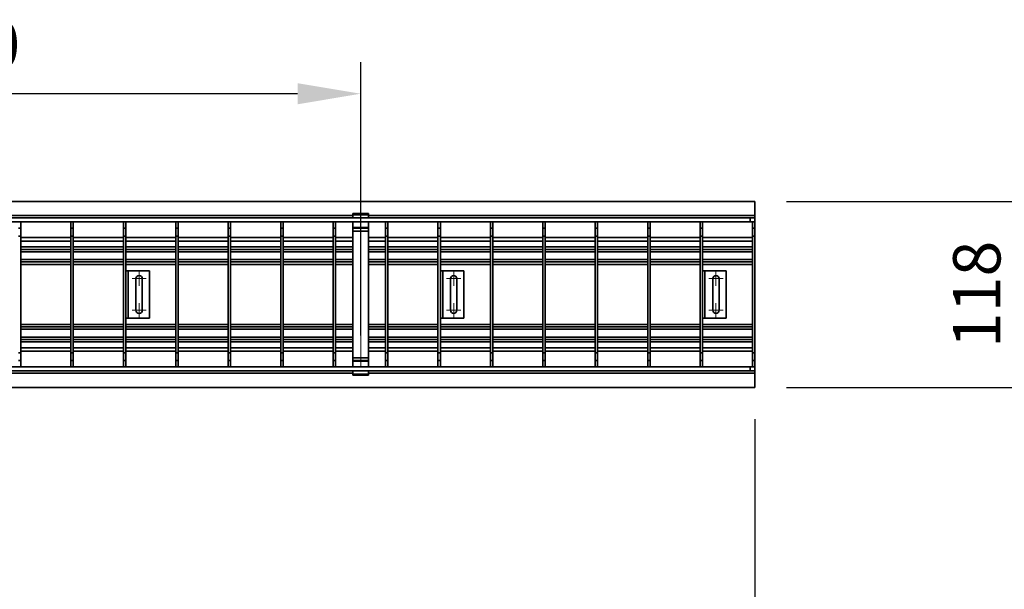
# Model space of a CAD drawing. Extents: x 3034 to 4933, y -411 to 2359.
# Drawn here: x 3646 to 4270, y 1311 to 1672 of the extents above; entities that cross this region are included whole.
import ezdxf

# ---------------------------------------------------------------- set-up
doc = ezdxf.new("R2010")
doc.units = 0
doc.header["$LTSCALE"] = 3
doc.linetypes.add('CENTERX2', pattern=[20.32, 12.7, -2.54, 2.54, -2.54])
doc.layers.get('0').update_dxf_attribs({"linetype": 'CONTINUOUS'})
doc.layers.get('DEFPOINTS').update_dxf_attribs({"linetype": 'CONTINUOUS'})
doc.layers.add('kote', color=152, linetype='CONTINUOUS', lineweight=0)
doc.styles.get("Standard").update_dxf_attribs({"font": 'trebuc.ttf'})
doc.dimstyles.new('VARIABEL-ST', dxfattribs={"dimscale": 40, "dimtxt": 5, "dimasz": 2, "dimexe": 1, "dimexo": 1, "dimgap": 0.6, "dimtad": 1, "dimdsep": 46, "dimtxsty": 'Standard', "dimcen": 0, "dimclrd": 256, "dimclre": 256, "dimclrt": 256, "dimadec": 0, "dimazin": 0, "dimtp": 0.1, "dimtm": 0.1, "dimtfac": 0.71, "dimtmove": 0, "dimatfit": 3, "dimfxl": 1, "dimtzin": 0, "dimarcsym": 0})

# ---------------------------------------------------------------- blocks, each defined once
blk = doc.blocks.new('SW_CENTERMARKSYMBOL_1')
at = {"color": 0, "linetype": 'Continuous', "lineweight": 0}
for p, q in [((-1.25, 0), (-2.25, 0)), ((0, 0), (-1.25, 0)), ((0, 1.25), (0, 2.25)), ((0, 0), (0, 1.25)), ((0, 0), (0, -1.25)), ((0, 0), (1.25, 0)), ((1.25, 0), (2.25, 0)), ((0, -1.25), (0, -2.25)), ((0, -8.75), (0, -7.75)), ((0, -10), (0, -8.75)), ((-1.25, -10), (-2.25, -10)), ((0, -10), (-1.25, -10)), ((0, -10), (0, -11.25)), ((0, -10), (1.25, -10)), ((0, -11.25), (0, -12.25)), ((1.25, -10), (2.25, -10))]:
    blk.add_line(p, q, dxfattribs=at)
blk = doc.blocks.new('SW_CENTERMARKSYMBOL_4')
at = {"color": 0, "linetype": 'Continuous', "lineweight": 0}
for p, q in [((-1.25, 0), (-2.25, 0)), ((0, 0), (-1.25, 0)), ((0, 1.25), (0, 2.25)), ((0, 0), (0, 1.25)), ((0, 0), (0, -1.25)), ((0, 0), (1.25, 0)), ((1.25, 0), (2.25, 0)), ((0, -1.25), (0, -2.25)), ((0, -8.75), (0, -7.75)), ((0, -10), (0, -8.75)), ((-1.25, -10), (-2.25, -10)), ((0, -10), (-1.25, -10)), ((0, -10), (0, -11.25)), ((0, -10), (1.25, -10)), ((0, -11.25), (0, -12.25)), ((1.25, -10), (2.25, -10))]:
    blk.add_line(p, q, dxfattribs=at)
blk = doc.blocks.new('SW_CENTERMARKSYMBOL_5')
at = {"color": 0, "linetype": 'Continuous', "lineweight": 0}
for p, q in [((-1.25, 10), (-2.25, 10)), ((0, 10), (-1.25, 10)), ((0, 11.25), (0, 12.25)), ((0, 10), (0, 11.25)), ((0, 10), (0, 8.75)), ((0, 10), (1.25, 10)), ((1.25, 10), (2.25, 10)), ((0, 8.75), (0, 7.75)), ((-1.25, 0), (-2.25, 0)), ((0, 0), (-1.25, 0)), ((0, 1.25), (0, 2.25)), ((0, 0), (0, 1.25)), ((0, 0), (0, -1.25)), ((0, 0), (1.25, 0)), ((1.25, 0), (2.25, 0)), ((0, -1.25), (0, -2.25))]:
    blk.add_line(p, q, dxfattribs=at)
blk = doc.blocks.new('*D14')
at = {"layer": 'DEFPOINTS', "color": 0, "transparency": 16777216}
for p in [(3113.3, 1439.28), (4112.3, 1439.28), (4112.3, 1262.04)]:
    blk.add_point(p, dxfattribs=at)
at = {"layer": 'kote', "lineweight": -2, "transparency": 16777216}
for p, q in [((3113.3, 1419.28), (3113.3, 1242.04)), ((4112.3, 1419.28), (4112.3, 1242.04)), ((3153.3, 1262.04), (4072.3, 1262.04))]:
    blk.add_line(p, q, dxfattribs=at)
at = {"layer": 'kote', "transparency": 16777216}
for points in [[(3153.3, 1268.71), (3153.3, 1255.37), (3113.3, 1262.04)], [(4072.3, 1268.71), (4072.3, 1255.37), (4112.3, 1262.04)]]:
    blk.add_solid(points, dxfattribs=at)
at = {"layer": 'kote', "transparency": 16777216, "insert": (3612.8, 1289.3), "char_height": 30, "attachment_point": 5}
blk.add_mtext('{\\fTrebuchet MS|b0|i0|c238|p34;1000}', dxfattribs=at)
blk = doc.blocks.new('*D15')
at = {"layer": 'DEFPOINTS', "color": 0, "transparency": 16777216}
for p in [(3362.3, 1625.52), (3362.3, 1452.28), (3862.3, 1452.28)]:
    blk.add_point(p, dxfattribs=at)
at = {"layer": 'kote', "lineweight": -2, "transparency": 16777216}
for p, q in [((3362.3, 1472.28), (3362.3, 1645.52)), ((3862.3, 1472.28), (3862.3, 1645.52)), ((3822.3, 1625.52), (3402.3, 1625.52))]:
    blk.add_line(p, q, dxfattribs=at)
at = {"layer": 'kote', "transparency": 16777216}
for points in [[(3402.3, 1632.19), (3402.3, 1618.85), (3362.3, 1625.52)], [(3822.3, 1632.19), (3822.3, 1618.85), (3862.3, 1625.52)]]:
    blk.add_solid(points, dxfattribs=at)
at = {"layer": 'kote', "transparency": 16777216, "insert": (3612.3, 1652.78), "char_height": 30, "attachment_point": 5}
blk.add_mtext('500', dxfattribs=at)
blk = doc.blocks.new('*D19')
at = {"layer": 'DEFPOINTS', "color": 0, "transparency": 16777216}
for p in [(4112.3, 1557.28), (4284.13, 1557.28), (4112.3, 1439.28)]:
    blk.add_point(p, dxfattribs=at)
at = {"layer": 'kote', "lineweight": -2, "transparency": 16777216}
for p, q in [((4132.3, 1557.28), (4304.13, 1557.28)), ((4284.13, 1479.28), (4284.13, 1517.28)), ((4132.3, 1439.28), (4304.13, 1439.28))]:
    blk.add_line(p, q, dxfattribs=at)
at = {"layer": 'kote', "transparency": 16777216}
for points in [[(4277.46, 1517.28), (4290.79, 1517.28), (4284.13, 1557.28)], [(4277.46, 1479.28), (4290.79, 1479.28), (4284.13, 1439.28)]]:
    blk.add_solid(points, dxfattribs=at)
at = {"layer": 'kote', "transparency": 16777216, "insert": (4256.86, 1498.28), "char_height": 30, "attachment_point": 5, "rotation": 90}
blk.add_mtext('118', dxfattribs=at)

msp = doc.modelspace()

# ---------------------------------------------------------------- linework, layer by layer
at = {"color": 7, "linetype": 'Continuous', "lineweight": 35}
for p, q in [((3113.3, 1557.28), (4112.3, 1557.28)), ((4112.3, 1557.28), (4112.3, 1548.28)), ((3867.3, 1549.58), (3857.3, 1549.58)), ((3857.3, 1549.58), (3857.3, 1548.81)), ((3857.3, 1548.81), (3867.3, 1548.81)), ((3857.3, 1548.81), (3857.3, 1546.78)), ((3867.3, 1549.58), (3867.3, 1548.81)), ((3867.3, 1548.81), (3867.3, 1546.78)), ((3116.3, 1546.78), (4109.3, 1546.78)), ((3116.3, 1544.28), (4109.3, 1544.28)), ((3646.8, 1544.28), (3646.8, 1540.28)), ((3678.55, 1544.28), (3678.55, 1540.28)), ((3680.05, 1544.28), (3680.05, 1540.28)), ((3711.8, 1544.28), (3711.8, 1540.28)), ((3713.3, 1544.28), (3713.3, 1540.28)), ((3745.05, 1544.28), (3745.05, 1540.28)), ((3746.55, 1544.28), (3746.55, 1540.28)), ((3778.3, 1544.28), (3778.3, 1540.28)), ((3779.8, 1544.28), (3779.8, 1540.28)), ((3811.55, 1544.28), (3811.55, 1540.28)), ((3813.05, 1544.28), (3813.05, 1540.28)), ((3844.8, 1544.28), (3844.8, 1540.28)), ((3846.3, 1544.28), (3846.3, 1540.28)), ((3857.3, 1544.28), (3857.3, 1540.62)), ((3867.3, 1544.28), (3867.3, 1540.62)), ((3878.05, 1544.28), (3878.05, 1540.28)), ((3879.55, 1544.28), (3879.55, 1540.28)), ((3911.3, 1544.28), (3911.3, 1540.28)), ((3912.8, 1544.28), (3912.8, 1540.28)), ((3944.55, 1544.28), (3944.55, 1540.28)), ((3946.05, 1544.28), (3946.05, 1540.28)), ((3977.8, 1544.28), (3977.8, 1540.28)), ((3979.3, 1544.28), (3979.3, 1540.28)), ((4011.05, 1544.28), (4011.05, 1540.28)), ((4012.55, 1544.28), (4012.55, 1540.28)), ((4044.3, 1544.28), (4044.3, 1540.28)), ((4045.8, 1544.28), (4045.8, 1540.28)), ((4077.55, 1544.28), (4077.55, 1540.28)), ((4079.05, 1544.28), (4079.05, 1540.28)), ((4109.3, 1544.28), (4109.3, 1546.78)), ((4109.3, 1546.78), (4112.3, 1546.78)), ((4109.3, 1544.28), (4110.8, 1544.28)), ((4112.3, 1544.28), (4110.8, 1544.28)), ((4110.8, 1544.28), (4110.8, 1540.28)), ((4112.3, 1548.28), (4112.3, 1546.78)), ((4112.3, 1544.28), (4112.3, 1546.78)), ((4112.3, 1544.28), (4112.3, 1540.28)), ((3645.3, 1540.28), (3646.8, 1540.28)), ((3646.8, 1540.28), (3646.8, 1535.28)), ((3678.55, 1540.28), (3680.05, 1540.28)), ((3678.55, 1535.28), (3678.55, 1540.28)), ((3680.05, 1540.28), (3680.05, 1535.28)), ((3711.8, 1540.28), (3713.3, 1540.28)), ((3711.8, 1535.28), (3711.8, 1540.28)), ((3713.3, 1540.28), (3713.3, 1535.28)), ((3745.05, 1540.28), (3746.55, 1540.28)), ((3745.05, 1535.28), (3745.05, 1540.28)), ((3746.55, 1540.28), (3746.55, 1535.28)), ((3778.3, 1540.28), (3779.8, 1540.28)), ((3778.3, 1535.28), (3778.3, 1540.28)), ((3779.8, 1540.28), (3779.8, 1535.28)), ((3811.55, 1540.28), (3813.05, 1540.28)), ((3811.55, 1535.28), (3811.55, 1540.28)), ((3813.05, 1540.28), (3813.05, 1535.28)), ((3844.8, 1540.28), (3846.3, 1540.28)), ((3844.8, 1535.28), (3844.8, 1540.28)), ((3846.3, 1540.28), (3846.3, 1535.28)), ((3857.3, 1540.62), (3867.3, 1540.62)), ((3857.3, 1540.62), (3857.3, 1540.28)), ((3857.3, 1540.28), (3867.3, 1540.28)), ((3857.3, 1540.28), (3857.3, 1538.48)), ((3857.3, 1538.48), (3867.3, 1538.48)), ((3857.3, 1538.48), (3857.3, 1458.08)), ((3867.3, 1540.62), (3867.3, 1540.28)), ((3867.3, 1540.28), (3867.3, 1538.48)), ((3867.3, 1538.48), (3867.3, 1458.08)), ((3878.05, 1540.28), (3879.55, 1540.28)), ((3878.05, 1535.28), (3878.05, 1540.28)), ((3879.55, 1540.28), (3879.55, 1535.28)), ((3911.3, 1540.28), (3912.8, 1540.28)), ((3911.3, 1535.28), (3911.3, 1540.28)), ((3912.8, 1540.28), (3912.8, 1535.28)), ((3944.55, 1540.28), (3946.05, 1540.28)), ((3944.55, 1535.28), (3944.55, 1540.28)), ((3946.05, 1540.28), (3946.05, 1535.28)), ((3977.8, 1540.28), (3979.3, 1540.28)), ((3977.8, 1535.28), (3977.8, 1540.28)), ((3979.3, 1540.28), (3979.3, 1535.28)), ((4011.05, 1540.28), (4012.55, 1540.28)), ((4011.05, 1535.28), (4011.05, 1540.28)), ((4012.55, 1540.28), (4012.55, 1535.28)), ((4044.3, 1540.28), (4045.8, 1540.28)), ((4044.3, 1535.28), (4044.3, 1540.28)), ((4045.8, 1540.28), (4045.8, 1535.28)), ((4077.55, 1540.28), (4079.05, 1540.28)), ((4077.55, 1535.28), (4077.55, 1540.28)), ((4079.05, 1540.28), (4079.05, 1535.28)), ((4110.8, 1540.28), (4112.3, 1540.28)), ((4110.8, 1535.28), (4110.8, 1540.28)), ((4112.3, 1540.28), (4112.3, 1535.28)), ((3646.8, 1535.28), (3645.3, 1535.28)), ((3646.8, 1461.28), (3646.8, 1535.28)), ((3678.55, 1534.28), (3646.8, 1534.28)), ((3680.05, 1535.28), (3678.55, 1535.28)), ((3678.55, 1461.28), (3678.55, 1535.28)), ((3680.05, 1461.28), (3680.05, 1535.28)), ((3711.8, 1534.28), (3680.05, 1534.28)), ((3713.3, 1535.28), (3711.8, 1535.28)), ((3711.8, 1461.28), (3711.8, 1535.28)), ((3713.3, 1461.28), (3713.3, 1535.28)), ((3745.05, 1534.28), (3713.3, 1534.28)), ((3746.55, 1535.28), (3745.05, 1535.28)), ((3745.05, 1461.28), (3745.05, 1535.28)), ((3746.55, 1461.28), (3746.55, 1535.28)), ((3778.3, 1534.28), (3746.55, 1534.28)), ((3779.8, 1535.28), (3778.3, 1535.28)), ((3778.3, 1461.28), (3778.3, 1535.28)), ((3779.8, 1461.28), (3779.8, 1535.28)), ((3811.55, 1534.28), (3779.8, 1534.28)), ((3813.05, 1535.28), (3811.55, 1535.28)), ((3811.55, 1461.28), (3811.55, 1535.28)), ((3813.05, 1461.28), (3813.05, 1535.28)), ((3844.8, 1534.28), (3813.05, 1534.28)), ((3846.3, 1535.28), (3844.8, 1535.28)), ((3844.8, 1461.28), (3844.8, 1535.28)), ((3846.3, 1461.28), (3846.3, 1535.28)), ((3857.3, 1534.28), (3846.3, 1534.28)), ((3878.05, 1534.28), (3867.3, 1534.28)), ((3879.55, 1535.28), (3878.05, 1535.28)), ((3878.05, 1461.28), (3878.05, 1535.28)), ((3879.55, 1461.28), (3879.55, 1535.28)), ((3911.3, 1534.28), (3879.55, 1534.28)), ((3912.8, 1535.28), (3911.3, 1535.28)), ((3911.3, 1461.28), (3911.3, 1535.28)), ((3912.8, 1461.28), (3912.8, 1535.28)), ((3944.55, 1534.28), (3912.8, 1534.28)), ((3946.05, 1535.28), (3944.55, 1535.28)), ((3944.55, 1461.28), (3944.55, 1535.28)), ((3946.05, 1461.28), (3946.05, 1535.28)), ((3977.8, 1534.28), (3946.05, 1534.28)), ((3979.3, 1535.28), (3977.8, 1535.28)), ((3977.8, 1461.28), (3977.8, 1535.28)), ((3979.3, 1461.28), (3979.3, 1535.28)), ((4011.05, 1534.28), (3979.3, 1534.28)), ((4012.55, 1535.28), (4011.05, 1535.28)), ((4011.05, 1461.28), (4011.05, 1535.28)), ((4012.55, 1461.28), (4012.55, 1535.28)), ((4044.3, 1534.28), (4012.55, 1534.28)), ((4045.8, 1535.28), (4044.3, 1535.28)), ((4044.3, 1461.28), (4044.3, 1535.28)), ((4045.8, 1461.28), (4045.8, 1535.28)), ((4077.55, 1534.28), (4045.8, 1534.28)), ((4079.05, 1535.28), (4077.55, 1535.28)), ((4077.55, 1461.28), (4077.55, 1535.28)), ((4079.05, 1461.28), (4079.05, 1535.28)), ((4110.8, 1534.28), (4079.05, 1534.28)), ((4112.3, 1535.28), (4110.8, 1535.28)), ((4110.8, 1461.28), (4110.8, 1535.28)), ((4112.3, 1461.28), (4112.3, 1535.28)), ((3646.8, 1528.35), (3678.55, 1528.35)), ((3646.8, 1526.85), (3678.55, 1526.85)), ((3680.05, 1528.35), (3711.8, 1528.35)), ((3680.05, 1526.85), (3711.8, 1526.85)), ((3713.3, 1528.35), (3745.05, 1528.35)), ((3713.3, 1526.85), (3745.05, 1526.85)), ((3746.55, 1528.35), (3778.3, 1528.35)), ((3746.55, 1526.85), (3778.3, 1526.85)), ((3779.8, 1528.35), (3811.55, 1528.35)), ((3779.8, 1526.85), (3811.55, 1526.85)), ((3813.05, 1528.35), (3844.8, 1528.35)), ((3813.05, 1526.85), (3844.8, 1526.85)), ((3846.3, 1528.35), (3857.3, 1528.35)), ((3846.3, 1526.85), (3857.3, 1526.85)), ((3867.3, 1528.35), (3878.05, 1528.35)), ((3867.3, 1526.85), (3878.05, 1526.85)), ((3879.55, 1528.35), (3911.3, 1528.35)), ((3879.55, 1526.85), (3911.3, 1526.85)), ((3912.8, 1528.35), (3944.55, 1528.35)), ((3912.8, 1526.85), (3944.55, 1526.85)), ((3946.05, 1528.35), (3977.8, 1528.35)), ((3946.05, 1526.85), (3977.8, 1526.85)), ((3979.3, 1528.35), (4011.05, 1528.35)), ((3979.3, 1526.85), (4011.05, 1526.85)), ((4012.55, 1528.35), (4044.3, 1528.35)), ((4012.55, 1526.85), (4044.3, 1526.85)), ((4045.8, 1528.35), (4077.55, 1528.35)), ((4045.8, 1526.85), (4077.55, 1526.85)), ((4079.05, 1528.35), (4110.8, 1528.35)), ((4079.05, 1526.85), (4110.8, 1526.85)), ((3646.8, 1518.85), (3678.55, 1518.85)), ((3646.8, 1517.35), (3678.55, 1517.35)), ((3680.05, 1518.85), (3711.8, 1518.85)), ((3680.05, 1517.35), (3711.8, 1517.35)), ((3713.3, 1518.85), (3745.05, 1518.85)), ((3713.3, 1517.35), (3745.05, 1517.35)), ((3746.55, 1518.85), (3778.3, 1518.85)), ((3746.55, 1517.35), (3778.3, 1517.35)), ((3779.8, 1518.85), (3811.55, 1518.85)), ((3779.8, 1517.35), (3811.55, 1517.35)), ((3813.05, 1518.85), (3844.8, 1518.85)), ((3813.05, 1517.35), (3844.8, 1517.35)), ((3846.3, 1518.85), (3857.3, 1518.85)), ((3846.3, 1517.35), (3857.3, 1517.35)), ((3867.3, 1518.85), (3878.05, 1518.85)), ((3867.3, 1517.35), (3878.05, 1517.35)), ((3879.55, 1518.85), (3911.3, 1518.85)), ((3879.55, 1517.35), (3911.3, 1517.35)), ((3912.8, 1518.85), (3944.55, 1518.85)), ((3912.8, 1517.35), (3944.55, 1517.35)), ((3946.05, 1518.85), (3977.8, 1518.85)), ((3946.05, 1517.35), (3977.8, 1517.35)), ((3979.3, 1518.85), (4011.05, 1518.85)), ((3979.3, 1517.35), (4011.05, 1517.35)), ((4012.55, 1518.85), (4044.3, 1518.85)), ((4012.55, 1517.35), (4044.3, 1517.35)), ((4045.8, 1518.85), (4077.55, 1518.85)), ((4045.8, 1517.35), (4077.55, 1517.35)), ((4079.05, 1518.85), (4110.8, 1518.85)), ((4079.05, 1517.35), (4110.8, 1517.35)), ((3713.3, 1513.28), (3714.8, 1513.28)), ((3714.8, 1513.28), (3714.8, 1483.28)), ((3714.8, 1513.28), (3728.3, 1513.28)), ((3728.3, 1513.28), (3728.3, 1483.28)), ((3912.8, 1513.28), (3914.3, 1513.28)), ((3914.3, 1513.28), (3914.3, 1483.28)), ((3914.3, 1513.28), (3927.8, 1513.28)), ((3927.8, 1513.28), (3927.8, 1483.28)), ((4079.05, 1513.28), (4080.55, 1513.28)), ((4080.55, 1513.28), (4080.55, 1483.28)), ((4080.55, 1513.28), (4094.05, 1513.28)), ((4094.05, 1513.28), (4094.05, 1483.28)), ((3719.8, 1508.28), (3719.8, 1488.28)), ((3723.8, 1488.28), (3723.8, 1508.28)), ((3919.3, 1508.28), (3919.3, 1488.28)), ((3923.3, 1488.28), (3923.3, 1508.28)), ((4085.55, 1508.28), (4085.55, 1488.28)), ((4089.55, 1488.28), (4089.55, 1508.28)), ((3714.8, 1483.28), (3713.3, 1483.28)), ((3714.8, 1483.28), (3728.3, 1483.28)), ((3914.3, 1483.28), (3912.8, 1483.28)), ((3914.3, 1483.28), (3927.8, 1483.28)), ((4080.55, 1483.28), (4079.05, 1483.28)), ((4080.55, 1483.28), (4094.05, 1483.28)), ((3646.8, 1479.21), (3678.55, 1479.21)), ((3646.8, 1477.71), (3678.55, 1477.71)), ((3680.05, 1479.21), (3711.8, 1479.21)), ((3680.05, 1477.71), (3711.8, 1477.71)), ((3713.3, 1479.21), (3745.05, 1479.21)), ((3713.3, 1477.71), (3745.05, 1477.71)), ((3746.55, 1479.21), (3778.3, 1479.21)), ((3746.55, 1477.71), (3778.3, 1477.71)), ((3779.8, 1479.21), (3811.55, 1479.21)), ((3779.8, 1477.71), (3811.55, 1477.71)), ((3813.05, 1479.21), (3844.8, 1479.21)), ((3813.05, 1477.71), (3844.8, 1477.71)), ((3846.3, 1479.21), (3857.3, 1479.21)), ((3846.3, 1477.71), (3857.3, 1477.71)), ((3867.3, 1479.21), (3878.05, 1479.21)), ((3867.3, 1477.71), (3878.05, 1477.71)), ((3879.55, 1479.21), (3911.3, 1479.21)), ((3879.55, 1477.71), (3911.3, 1477.71)), ((3912.8, 1479.21), (3944.55, 1479.21)), ((3912.8, 1477.71), (3944.55, 1477.71)), ((3946.05, 1479.21), (3977.8, 1479.21)), ((3946.05, 1477.71), (3977.8, 1477.71)), ((3979.3, 1479.21), (4011.05, 1479.21)), ((3979.3, 1477.71), (4011.05, 1477.71)), ((4012.55, 1479.21), (4044.3, 1479.21)), ((4012.55, 1477.71), (4044.3, 1477.71)), ((4045.8, 1479.21), (4077.55, 1479.21)), ((4045.8, 1477.71), (4077.55, 1477.71)), ((4079.05, 1479.21), (4110.8, 1479.21)), ((4079.05, 1477.71), (4110.8, 1477.71)), ((3646.8, 1469.71), (3678.55, 1469.71)), ((3646.8, 1468.21), (3678.55, 1468.21)), ((3680.05, 1469.71), (3711.8, 1469.71)), ((3680.05, 1468.21), (3711.8, 1468.21)), ((3713.3, 1469.71), (3745.05, 1469.71)), ((3713.3, 1468.21), (3745.05, 1468.21)), ((3746.55, 1469.71), (3778.3, 1469.71)), ((3746.55, 1468.21), (3778.3, 1468.21)), ((3779.8, 1469.71), (3811.55, 1469.71)), ((3779.8, 1468.21), (3811.55, 1468.21)), ((3813.05, 1469.71), (3844.8, 1469.71)), ((3813.05, 1468.21), (3844.8, 1468.21)), ((3846.3, 1469.71), (3857.3, 1469.71)), ((3846.3, 1468.21), (3857.3, 1468.21)), ((3867.3, 1469.71), (3878.05, 1469.71)), ((3867.3, 1468.21), (3878.05, 1468.21)), ((3879.55, 1469.71), (3911.3, 1469.71)), ((3879.55, 1468.21), (3911.3, 1468.21)), ((3912.8, 1469.71), (3944.55, 1469.71)), ((3912.8, 1468.21), (3944.55, 1468.21)), ((3946.05, 1469.71), (3977.8, 1469.71)), ((3946.05, 1468.21), (3977.8, 1468.21)), ((3979.3, 1469.71), (4011.05, 1469.71)), ((3979.3, 1468.21), (4011.05, 1468.21)), ((4012.55, 1469.71), (4044.3, 1469.71)), ((4012.55, 1468.21), (4044.3, 1468.21)), ((4045.8, 1469.71), (4077.55, 1469.71)), ((4045.8, 1468.21), (4077.55, 1468.21)), ((4079.05, 1469.71), (4110.8, 1469.71)), ((4079.05, 1468.21), (4110.8, 1468.21)), ((3645.3, 1461.28), (3646.8, 1461.28)), ((3646.8, 1462.28), (3678.55, 1462.28)), ((3646.8, 1461.28), (3646.8, 1456.28)), ((3678.55, 1461.28), (3680.05, 1461.28)), ((3678.55, 1456.28), (3678.55, 1461.28)), ((3680.05, 1462.28), (3711.8, 1462.28)), ((3680.05, 1461.28), (3680.05, 1456.28)), ((3711.8, 1461.28), (3713.3, 1461.28)), ((3711.8, 1456.28), (3711.8, 1461.28)), ((3713.3, 1462.28), (3745.05, 1462.28)), ((3713.3, 1461.28), (3713.3, 1456.28)), ((3745.05, 1461.28), (3746.55, 1461.28)), ((3745.05, 1456.28), (3745.05, 1461.28)), ((3746.55, 1462.28), (3778.3, 1462.28)), ((3746.55, 1461.28), (3746.55, 1456.28)), ((3778.3, 1461.28), (3779.8, 1461.28)), ((3778.3, 1456.28), (3778.3, 1461.28)), ((3779.8, 1462.28), (3811.55, 1462.28)), ((3779.8, 1461.28), (3779.8, 1456.28)), ((3811.55, 1461.28), (3813.05, 1461.28)), ((3811.55, 1456.28), (3811.55, 1461.28)), ((3813.05, 1462.28), (3844.8, 1462.28)), ((3813.05, 1461.28), (3813.05, 1456.28)), ((3844.8, 1461.28), (3846.3, 1461.28)), ((3844.8, 1456.28), (3844.8, 1461.28)), ((3846.3, 1462.28), (3857.3, 1462.28)), ((3846.3, 1461.28), (3846.3, 1456.28)), ((3867.3, 1462.28), (3878.05, 1462.28)), ((3878.05, 1461.28), (3879.55, 1461.28)), ((3878.05, 1456.28), (3878.05, 1461.28)), ((3879.55, 1462.28), (3911.3, 1462.28)), ((3879.55, 1461.28), (3879.55, 1456.28)), ((3911.3, 1461.28), (3912.8, 1461.28)), ((3911.3, 1456.28), (3911.3, 1461.28)), ((3912.8, 1462.28), (3944.55, 1462.28)), ((3912.8, 1461.28), (3912.8, 1456.28)), ((3944.55, 1461.28), (3946.05, 1461.28)), ((3944.55, 1456.28), (3944.55, 1461.28)), ((3946.05, 1462.28), (3977.8, 1462.28)), ((3946.05, 1461.28), (3946.05, 1456.28)), ((3977.8, 1461.28), (3979.3, 1461.28)), ((3977.8, 1456.28), (3977.8, 1461.28)), ((3979.3, 1462.28), (4011.05, 1462.28)), ((3979.3, 1461.28), (3979.3, 1456.28)), ((4011.05, 1461.28), (4012.55, 1461.28)), ((4011.05, 1456.28), (4011.05, 1461.28)), ((4012.55, 1462.28), (4044.3, 1462.28)), ((4012.55, 1461.28), (4012.55, 1456.28)), ((4044.3, 1461.28), (4045.8, 1461.28)), ((4044.3, 1456.28), (4044.3, 1461.28)), ((4045.8, 1462.28), (4077.55, 1462.28)), ((4045.8, 1461.28), (4045.8, 1456.28)), ((4077.55, 1461.28), (4079.05, 1461.28)), ((4077.55, 1456.28), (4077.55, 1461.28)), ((4079.05, 1462.28), (4110.8, 1462.28)), ((4079.05, 1461.28), (4079.05, 1456.28)), ((4110.8, 1461.28), (4112.3, 1461.28)), ((4110.8, 1456.28), (4110.8, 1461.28)), ((4112.3, 1461.28), (4112.3, 1456.28)), ((3646.8, 1456.28), (3645.3, 1456.28)), ((3646.8, 1456.28), (3646.8, 1452.28)), ((3680.05, 1456.28), (3678.55, 1456.28)), ((3678.55, 1456.28), (3678.55, 1452.28)), ((3680.05, 1456.28), (3680.05, 1452.28)), ((3713.3, 1456.28), (3711.8, 1456.28)), ((3711.8, 1456.28), (3711.8, 1452.28)), ((3713.3, 1456.28), (3713.3, 1452.28)), ((3746.55, 1456.28), (3745.05, 1456.28)), ((3745.05, 1456.28), (3745.05, 1452.28)), ((3746.55, 1456.28), (3746.55, 1452.28)), ((3779.8, 1456.28), (3778.3, 1456.28)), ((3778.3, 1456.28), (3778.3, 1452.28)), ((3779.8, 1456.28), (3779.8, 1452.28)), ((3813.05, 1456.28), (3811.55, 1456.28)), ((3811.55, 1456.28), (3811.55, 1452.28)), ((3813.05, 1456.28), (3813.05, 1452.28)), ((3846.3, 1456.28), (3844.8, 1456.28)), ((3844.8, 1456.28), (3844.8, 1452.28)), ((3846.3, 1456.28), (3846.3, 1452.28)), ((3857.3, 1458.08), (3857.3, 1456.28)), ((3857.3, 1458.08), (3867.3, 1458.08)), ((3857.3, 1456.28), (3867.3, 1456.28)), ((3857.3, 1456.28), (3857.3, 1455.94)), ((3857.3, 1455.94), (3867.3, 1455.94)), ((3857.3, 1455.94), (3857.3, 1452.28)), ((3867.3, 1458.08), (3867.3, 1456.28)), ((3867.3, 1456.28), (3867.3, 1455.94)), ((3867.3, 1455.94), (3867.3, 1452.28)), ((3879.55, 1456.28), (3878.05, 1456.28)), ((3878.05, 1456.28), (3878.05, 1452.28)), ((3879.55, 1456.28), (3879.55, 1452.28)), ((3912.8, 1456.28), (3911.3, 1456.28)), ((3911.3, 1456.28), (3911.3, 1452.28)), ((3912.8, 1456.28), (3912.8, 1452.28)), ((3946.05, 1456.28), (3944.55, 1456.28)), ((3944.55, 1456.28), (3944.55, 1452.28)), ((3946.05, 1456.28), (3946.05, 1452.28)), ((3979.3, 1456.28), (3977.8, 1456.28)), ((3977.8, 1456.28), (3977.8, 1452.28)), ((3979.3, 1456.28), (3979.3, 1452.28)), ((4012.55, 1456.28), (4011.05, 1456.28)), ((4011.05, 1456.28), (4011.05, 1452.28)), ((4012.55, 1456.28), (4012.55, 1452.28)), ((4045.8, 1456.28), (4044.3, 1456.28)), ((4044.3, 1456.28), (4044.3, 1452.28)), ((4045.8, 1456.28), (4045.8, 1452.28)), ((4079.05, 1456.28), (4077.55, 1456.28)), ((4077.55, 1456.28), (4077.55, 1452.28)), ((4079.05, 1456.28), (4079.05, 1452.28)), ((4112.3, 1456.28), (4110.8, 1456.28)), ((4110.8, 1456.28), (4110.8, 1452.28)), ((4112.3, 1456.28), (4112.3, 1452.28)), ((4109.3, 1452.28), (3116.3, 1452.28)), ((4109.3, 1449.78), (3116.3, 1449.78)), ((3857.3, 1449.78), (3857.3, 1447.74)), ((3867.3, 1449.78), (3867.3, 1447.74)), ((4109.3, 1452.28), (4109.3, 1449.78)), ((4109.3, 1452.28), (4110.8, 1452.28)), ((4109.3, 1449.78), (4112.3, 1449.78)), ((4112.3, 1452.28), (4110.8, 1452.28)), ((4112.3, 1452.28), (4112.3, 1449.78)), ((4112.3, 1448.28), (4112.3, 1449.78)), ((3857.3, 1447.74), (3867.3, 1447.74)), ((3857.3, 1447.74), (3857.3, 1446.98)), ((3857.3, 1446.98), (3867.3, 1446.98)), ((3867.3, 1447.74), (3867.3, 1446.98)), ((4112.3, 1439.28), (4112.3, 1448.28)), ((4112.3, 1439.28), (3113.3, 1439.28))]:
    msp.add_line(p, q, dxfattribs=at)
at = {"color": 8, "linetype": 'Continuous', "lineweight": 35}
for p, q in [((3367.3, 1548.28), (3857.3, 1548.28)), ((3867.3, 1548.28), (4112.3, 1548.28)), ((3678.55, 1532.08), (3646.8, 1532.08)), ((3711.8, 1532.08), (3680.05, 1532.08)), ((3745.05, 1532.08), (3713.3, 1532.08)), ((3778.3, 1532.08), (3746.55, 1532.08)), ((3811.55, 1532.08), (3779.8, 1532.08)), ((3844.8, 1532.08), (3813.05, 1532.08)), ((3857.3, 1532.08), (3846.3, 1532.08)), ((3878.05, 1532.08), (3867.3, 1532.08)), ((3911.3, 1532.08), (3879.55, 1532.08)), ((3944.55, 1532.08), (3912.8, 1532.08)), ((3977.8, 1532.08), (3946.05, 1532.08)), ((4011.05, 1532.08), (3979.3, 1532.08)), ((4044.3, 1532.08), (4012.55, 1532.08)), ((4077.55, 1532.08), (4045.8, 1532.08)), ((4110.8, 1532.08), (4079.05, 1532.08)), ((3646.8, 1525.35), (3678.55, 1525.35)), ((3680.05, 1525.35), (3711.8, 1525.35)), ((3713.3, 1525.35), (3745.05, 1525.35)), ((3746.55, 1525.35), (3778.3, 1525.35)), ((3779.8, 1525.35), (3811.55, 1525.35)), ((3813.05, 1525.35), (3844.8, 1525.35)), ((3846.3, 1525.35), (3857.3, 1525.35)), ((3867.3, 1525.35), (3878.05, 1525.35)), ((3879.55, 1525.35), (3911.3, 1525.35)), ((3912.8, 1525.35), (3944.55, 1525.35)), ((3946.05, 1525.35), (3977.8, 1525.35)), ((3979.3, 1525.35), (4011.05, 1525.35)), ((4012.55, 1525.35), (4044.3, 1525.35)), ((4045.8, 1525.35), (4077.55, 1525.35)), ((4079.05, 1525.35), (4110.8, 1525.35)), ((3646.8, 1520.35), (3678.55, 1520.35)), ((3680.05, 1520.35), (3711.8, 1520.35)), ((3713.3, 1520.35), (3745.05, 1520.35)), ((3746.55, 1520.35), (3778.3, 1520.35)), ((3779.8, 1520.35), (3811.55, 1520.35)), ((3813.05, 1520.35), (3844.8, 1520.35)), ((3846.3, 1520.35), (3857.3, 1520.35)), ((3867.3, 1520.35), (3878.05, 1520.35)), ((3879.55, 1520.35), (3911.3, 1520.35)), ((3912.8, 1520.35), (3944.55, 1520.35)), ((3946.05, 1520.35), (3977.8, 1520.35)), ((3979.3, 1520.35), (4011.05, 1520.35)), ((4012.55, 1520.35), (4044.3, 1520.35)), ((4045.8, 1520.35), (4077.55, 1520.35)), ((4079.05, 1520.35), (4110.8, 1520.35)), ((3646.8, 1476.21), (3678.55, 1476.21)), ((3680.05, 1476.21), (3711.8, 1476.21)), ((3713.3, 1476.21), (3745.05, 1476.21)), ((3746.55, 1476.21), (3778.3, 1476.21)), ((3779.8, 1476.21), (3811.55, 1476.21)), ((3813.05, 1476.21), (3844.8, 1476.21)), ((3846.3, 1476.21), (3857.3, 1476.21)), ((3867.3, 1476.21), (3878.05, 1476.21)), ((3879.55, 1476.21), (3911.3, 1476.21)), ((3912.8, 1476.21), (3944.55, 1476.21)), ((3946.05, 1476.21), (3977.8, 1476.21)), ((3979.3, 1476.21), (4011.05, 1476.21)), ((4012.55, 1476.21), (4044.3, 1476.21)), ((4045.8, 1476.21), (4077.55, 1476.21)), ((4079.05, 1476.21), (4110.8, 1476.21)), ((3646.8, 1471.21), (3678.55, 1471.21)), ((3680.05, 1471.21), (3711.8, 1471.21)), ((3713.3, 1471.21), (3745.05, 1471.21)), ((3746.55, 1471.21), (3778.3, 1471.21)), ((3779.8, 1471.21), (3811.55, 1471.21)), ((3813.05, 1471.21), (3844.8, 1471.21)), ((3846.3, 1471.21), (3857.3, 1471.21)), ((3867.3, 1471.21), (3878.05, 1471.21)), ((3879.55, 1471.21), (3911.3, 1471.21)), ((3912.8, 1471.21), (3944.55, 1471.21)), ((3946.05, 1471.21), (3977.8, 1471.21)), ((3979.3, 1471.21), (4011.05, 1471.21)), ((4012.55, 1471.21), (4044.3, 1471.21)), ((4045.8, 1471.21), (4077.55, 1471.21)), ((4079.05, 1471.21), (4110.8, 1471.21)), ((3646.8, 1464.48), (3678.55, 1464.48)), ((3680.05, 1464.48), (3711.8, 1464.48)), ((3713.3, 1464.48), (3745.05, 1464.48)), ((3746.55, 1464.48), (3778.3, 1464.48)), ((3779.8, 1464.48), (3811.55, 1464.48)), ((3813.05, 1464.48), (3844.8, 1464.48)), ((3846.3, 1464.48), (3857.3, 1464.48)), ((3867.3, 1464.48), (3878.05, 1464.48)), ((3879.55, 1464.48), (3911.3, 1464.48)), ((3912.8, 1464.48), (3944.55, 1464.48)), ((3946.05, 1464.48), (3977.8, 1464.48)), ((3979.3, 1464.48), (4011.05, 1464.48)), ((4012.55, 1464.48), (4044.3, 1464.48)), ((4045.8, 1464.48), (4077.55, 1464.48)), ((4079.05, 1464.48), (4110.8, 1464.48)), ((3857.3, 1448.28), (3367.3, 1448.28)), ((4112.3, 1448.28), (3867.3, 1448.28))]:
    msp.add_line(p, q, dxfattribs=at)
at = {"color": 7, "linetype": 'CENTERX2', "lineweight": 18}
msp.add_line((3862.3, 1544.28), (3862.3, 1452.28), dxfattribs=at)
at = {"color": 7, "linetype": 'Continuous', "lineweight": 35}
for centre, start, end in [((3721.8, 1508.28), 360, 180), ((3921.3, 1508.28), 360, 180), ((4087.55, 1508.28), 360, 180), ((3721.8, 1488.28), 180, 360), ((3921.3, 1488.28), 180, 360), ((4087.55, 1488.28), 180, 360)]:
    msp.add_arc(centre, 2, start, end, dxfattribs=at)

# ---------------------------------------------------------------- block references
at = {"color": 7, "linetype": 'Continuous', "lineweight": 0, "xscale": 2, "yscale": 2, "zscale": 2}
for name, p in [('SW_CENTERMARKSYMBOL_4', (3721.8, 1508.28)), ('SW_CENTERMARKSYMBOL_5', (3921.3, 1488.28)), ('SW_CENTERMARKSYMBOL_1', (4087.55, 1508.28))]:
    msp.add_blockref(name, p, dxfattribs=at)

# ---------------------------------------------------------------- dimensions: what is measured, and where the dimension line sits
at = {"layer": 'kote'}
dim = msp.add_linear_dim(base=(3362.3, 1625.52), p1=(3862.3, 1452.28), p2=(3362.3, 1452.28), dimstyle='VARIABEL-ST', override={"dimscale": 20, "dimtxt": 1.5, "dimtoh": 1, "dimdec": 0, "dimpost": '<>', "dimtofl": 0, "dimatfit": 0}, dxfattribs=at)
dim.commit()
dim.dimension.update_dxf_attribs({"geometry": '*D15', "text_midpoint": (3612.3, 1652.78)})
dim = msp.add_linear_dim(base=(4284.13, 1557.28), p1=(4112.3, 1439.28), p2=(4112.3, 1557.28), angle=90, dimstyle='VARIABEL-ST', override={"dimscale": 20, "dimtxt": 1.5, "dimtoh": 1, "dimdec": 0, "dimpost": '<>', "dimtofl": 0, "dimatfit": 0}, dxfattribs=at)
dim.commit()
dim.dimension.update_dxf_attribs({"geometry": '*D19', "text_midpoint": (4256.86, 1498.28)})
dim = msp.add_linear_dim(base=(4112.3, 1262.04), p1=(3113.3, 1439.28), p2=(4112.3, 1439.28), text='{\\fTrebuchet MS|b0|i0|c238|p34;1000}', dimstyle='VARIABEL-ST', override={"dimscale": 20, "dimtxt": 1.5, "dimtoh": 1, "dimdec": 0, "dimpost": '<>', "dimtofl": 0, "dimatfit": 0}, dxfattribs=at)
dim.commit()
dim.dimension.update_dxf_attribs({"geometry": '*D14', "text_midpoint": (3612.8, 1289.3)})

doc.saveas('drawing.dxf')
